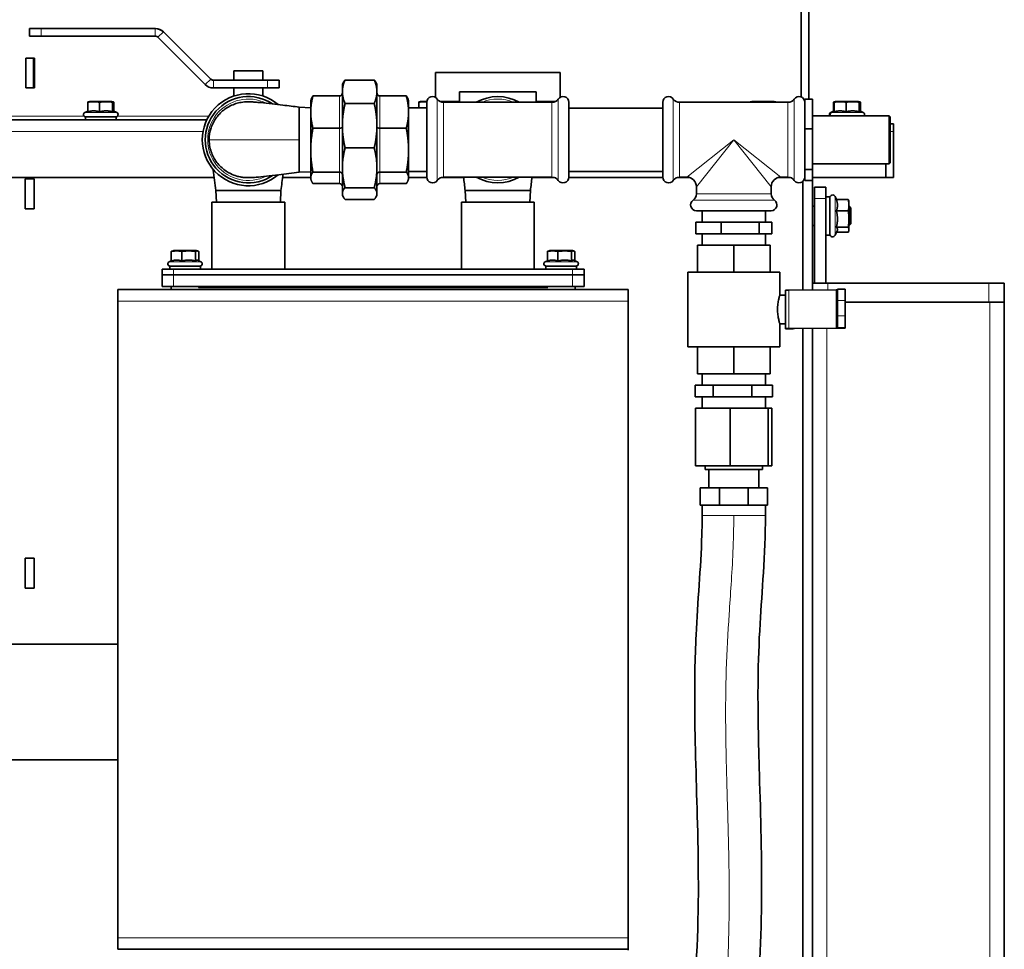
# Model space of a CAD drawing. Units: millimetres. Extents: x 1256 to 11261, y 111 to 7015.
# Drawn here: x 5028 to 5541, y 4128 to 4613 of the extents above; entities that cross this region are included whole.
import ezdxf

# ---------------------------------------------------------------- set-up
doc = ezdxf.new("R2010")
doc.units = ezdxf.units.MM
doc.layers.add('Widoczne (ISO)', color=1, linetype='Continuous', lineweight=35)
doc.layers.add('Widoczne wąskie (ISO)', color=3, linetype='Continuous', lineweight=9)

msp = doc.modelspace()

# ---------------------------------------------------------------- linework, layer by layer
at = {"layer": 'Widoczne (ISO)'}
for p, q in [((5435.43, 5496.57), (5435.43, 4572.52)), ((5439.43, 5496.57), (5439.43, 4571.48)), ((5435.43, 5031.57), (5435.43, 4597.57)), ((5033.21, 4608.27), (5039.17, 4608.27)), ((5033.21, 4604.27), (5033.21, 4608.27)), ((5039.17, 4604.27), (5033.21, 4604.27)), ((5098.69, 4608.27), (5039.17, 4608.27)), ((5098.69, 4604.27), (5039.17, 4604.27)), ((5098.69, 4608.27), (5098.8, 4608.27)), ((5124.76, 4579.03), (5100.1, 4603.68)), ((5127.59, 4581.86), (5102.93, 4606.51)), ((5103.04, 4606.51), (5127.69, 4581.86)), ((5435.43, 4597.82), (5435.43, 4582.32)), ((5435.43, 4597.82), (5435.43, 4597.82)), ((5435.43, 4597.57), (5435.43, 4597.57)), ((5031.18, 4592.82), (5035.68, 4592.82)), ((5031.18, 4577.32), (5031.18, 4592.82)), ((5035.31, 4592.82), (5035.31, 4577.32)), ((5035.31, 4577.32), (5035.31, 4592.82)), ((5035.68, 4592.82), (5035.68, 4577.32)), ((5035.68, 4577.32), (5035.68, 4592.82)), ((5154.73, 4586.27), (5139.73, 4586.27)), ((5139.73, 4581.27), (5139.73, 4586.27)), ((5154.73, 4581.27), (5154.73, 4586.27)), ((5244.73, 4572.37), (5244.73, 4585.27)), ((5244.73, 4585.27), (5309.73, 4585.27)), ((5309.73, 4585.27), (5309.73, 4572.37)), ((5157.17, 4581.27), (5129, 4581.27)), ((5157.17, 4581.27), (5163.2, 4581.27)), ((5163.25, 4581.27), (5163.2, 4581.27)), ((5163.25, 4581.27), (5163.25, 4581.27)), ((5163.25, 4577.27), (5163.25, 4581.27)), ((5196.23, 4579.27), (5196.79, 4580.25)), ((5196.23, 4579.27), (5196.23, 4575.3)), ((5212.85, 4581.37), (5197.6, 4581.37)), ((5214.23, 4579.27), (5213.66, 4580.25)), ((5214.23, 4575.3), (5214.23, 4579.27)), ((5435.43, 4582.57), (5435.43, 4572.52)), ((5435.43, 4582.57), (5435.43, 4582.57)), ((5435.43, 4582.32), (5435.43, 4582.32)), ((5035.68, 4577.32), (5031.18, 4577.32)), ((5157.17, 4577.27), (5129, 4577.27)), ((5139.73, 4573.07), (5139.73, 4577.27)), ((5154.73, 4573.07), (5154.73, 4577.27)), ((5163.2, 4577.27), (5157.17, 4577.27)), ((5163.2, 4577.27), (5163.25, 4577.27)), ((5163.25, 4577.27), (5163.25, 4577.27)), ((5194.73, 4573.1), (5180.88, 4573.1)), ((5196.23, 4575.3), (5196.23, 4557.61)), ((5214.23, 4557.61), (5214.23, 4575.3)), ((5215.73, 4573.1), (5229.57, 4573.1)), ((5297.23, 4575.27), (5257.23, 4575.27)), ((5257.23, 4575.27), (5257.23, 4569.77)), ((5297.23, 4569.77), (5297.23, 4575.27)), ((5063.5, 4564.84), (5063.5, 4569.83)), ((5064.44, 4570.27), (5063.77, 4570.09)), ((5076.14, 4570.27), (5064.44, 4570.27)), ((5069.66, 4564.84), (5069.66, 4569.83)), ((5076.14, 4570.27), (5076.81, 4570.09)), ((5076.45, 4564.84), (5076.45, 4569.83)), ((5077.08, 4565.17), (5077.08, 4569.83)), ((5179.73, 4570.77), (5179.98, 4571.46)), ((5179.73, 4570.77), (5179.73, 4564.68)), ((5212.85, 4569.23), (5197.6, 4569.23)), ((5230.73, 4570.77), (5230.47, 4571.46)), ((5230.73, 4564.68), (5230.73, 4570.77)), ((5236.07, 4566.87), (5236.07, 4569.83)), ((5237.01, 4570.27), (5236.34, 4570.09)), ((5240.27, 4570.27), (5237.01, 4570.27)), ((5240.23, 4569.77), (5240.23, 4530.77)), ((5257.23, 4570.27), (5247.03, 4570.27)), ((5248.73, 4570.27), (5249.38, 4570.09)), ((5305.48, 4569.77), (5248.97, 4569.77)), ((5249.03, 4569.77), (5249.03, 4569.83)), ((5249.65, 4569.77), (5249.65, 4569.83)), ((5307.42, 4570.27), (5297.23, 4570.27)), ((5314.23, 4569.77), (5314.23, 4530.77)), ((5363.23, 4569.77), (5363.23, 4530.77)), ((5428.48, 4569.77), (5371.97, 4569.77)), ((5408.64, 4569.77), (5408.64, 4569.83)), ((5409.58, 4570.27), (5408.91, 4570.09)), ((5421.28, 4570.27), (5409.58, 4570.27)), ((5414.81, 4569.77), (5414.81, 4569.83)), ((5421.28, 4570.27), (5421.96, 4570.09)), ((5421.6, 4569.77), (5421.6, 4569.83)), ((5422.22, 4569.77), (5422.22, 4569.83)), ((5437.23, 4571.48), (5437.23, 4566.84)), ((5437.23, 4571.48), (5441.23, 4571.48)), ((5441.23, 4571.48), (5441.23, 4556.02)), ((5452.28, 4565.15), (5452.28, 4569.83)), ((5452.43, 4565.15), (5452.43, 4569.83)), ((5452.48, 4565.15), (5452.48, 4569.83)), ((5452.53, 4565.15), (5452.53, 4569.83)), ((5453.22, 4570.27), (5452.55, 4570.09)), ((5452.58, 4565.15), (5452.58, 4569.83)), ((5453.27, 4570.27), (5452.6, 4570.09)), ((5452.63, 4564.84), (5452.63, 4569.83)), ((5453.32, 4570.27), (5452.65, 4570.09)), ((5453.37, 4570.27), (5452.7, 4570.09)), ((5453.42, 4570.27), (5452.75, 4570.09)), ((5453.47, 4570.27), (5452.8, 4570.09)), ((5453.52, 4570.27), (5452.85, 4570.09)), ((5453.57, 4570.27), (5452.9, 4570.09)), ((5453.27, 4570.27), (5453.22, 4570.27)), ((5453.32, 4570.27), (5453.27, 4570.27)), ((5453.37, 4570.27), (5453.32, 4570.27)), ((5453.42, 4570.27), (5453.37, 4570.27)), ((5453.47, 4570.27), (5453.42, 4570.27)), ((5453.52, 4570.27), (5453.47, 4570.27)), ((5453.57, 4570.27), (5453.52, 4570.27)), ((5465.27, 4570.27), (5453.57, 4570.27)), ((5458.79, 4564.84), (5458.79, 4569.83)), ((5465.27, 4570.27), (5465.94, 4570.09)), ((5465.58, 4564.84), (5465.58, 4569.83)), ((5466.21, 4565.17), (5466.21, 4569.83)), ((5063.5, 4565.17), (5061.98, 4564.46)), ((5076.81, 4565.29), (5078.6, 4564.46)), ((5173.73, 4550.27), (5173.73, 4567.27)), ((5179.73, 4566.96), (5173.73, 4567.27)), ((5179.73, 4564.68), (5179.73, 4544.85)), ((5230.73, 4566.87), (5240.23, 4566.87)), ((5230.73, 4544.85), (5230.73, 4564.68)), ((5314.23, 4566.77), (5363.23, 4566.77)), ((5437.23, 4566.84), (5437.23, 4560.66)), ((5441.23, 4562.77), (5481.23, 4562.77)), ((5452.28, 4565.17), (5450.76, 4564.46)), ((5452.43, 4565.22), (5450.81, 4564.46)), ((5452.43, 4565.19), (5450.86, 4564.46)), ((5452.43, 4565.17), (5450.91, 4564.46)), ((5452.48, 4565.17), (5450.96, 4564.46)), ((5452.53, 4565.17), (5451.01, 4564.46)), ((5452.58, 4565.17), (5451.06, 4564.46)), ((5452.63, 4565.17), (5451.11, 4564.46)), ((5465.94, 4565.29), (5467.73, 4564.46)), ((5481.23, 4537.77), (5481.23, 4562.77)), ((5481.73, 4562.27), (5481.23, 4562.77)), ((5481.73, 4562.27), (5481.73, 4538.27)), ((4143.44, 4560.57), (5125.55, 4560.57)), ((5078.29, 4562.17), (5062.29, 4562.17)), ((5062.29, 4560.57), (5062.29, 4562.17)), ((5078.29, 4560.57), (5078.29, 4562.17)), ((5196.23, 4557.61), (5196.23, 4535.62)), ((5214.23, 4535.62), (5214.23, 4557.61)), ((5437.23, 4560.66), (5437.23, 4556.02)), ((5483.44, 4558.57), (5481.73, 4558.57)), ((5194.73, 4556.26), (5180.88, 4556.26)), ((5215.73, 4556.26), (5229.57, 4556.26)), ((5437.23, 4556.02), (5437.23, 4549.66)), ((5437.23, 4556.02), (5441.23, 4556.02)), ((5441.23, 4556.02), (5441.23, 4534.81)), ((5483.44, 4530.57), (5483.44, 4554.57)), ((5173.73, 4533.27), (5173.73, 4550.27)), ((5437.23, 4549.66), (5437.23, 4541.17)), ((5179.73, 4544.85), (5179.73, 4530.44)), ((5212.85, 4545.99), (5197.6, 4545.99)), ((5230.73, 4530.44), (5230.73, 4544.85)), ((5437.23, 4541.17), (5437.23, 4534.81)), ((5441.23, 4537.77), (5481.23, 4537.77)), ((5479.44, 4537.77), (5479.44, 4530.57)), ((5481.73, 4538.27), (5481.23, 4537.77)), ((5179.73, 4533.59), (5173.73, 4533.27)), ((5194.73, 4533.43), (5180.88, 4533.43)), ((5196.23, 4535.62), (5196.23, 4522.22)), ((5214.23, 4522.22), (5214.23, 4535.62)), ((5215.73, 4533.43), (5229.57, 4533.43)), ((5230.73, 4533.67), (5240.23, 4533.67)), ((5314.23, 4533.77), (5363.23, 4533.77)), ((5437.23, 4534.81), (5437.23, 4533.09)), ((5437.23, 4534.81), (5441.23, 4534.81)), ((5437.23, 4533.09), (5437.23, 4530.79)), ((5441.23, 4534.81), (5441.23, 4529.06)), ((5129.41, 4530.57), (4143.44, 4530.57)), ((5030.93, 4529.87), (5035.53, 4529.87)), ((5030.93, 4514.27), (5030.93, 4529.87)), ((5035.53, 4529.87), (5035.53, 4514.27)), ((5179.73, 4530.57), (5165.04, 4530.57)), ((5179.73, 4530.44), (5179.73, 4529.77)), ((5179.73, 4529.77), (5179.98, 4529.08)), ((5194.73, 4527.44), (5180.88, 4527.44)), ((5215.73, 4527.44), (5229.57, 4527.44)), ((5230.73, 4529.77), (5230.47, 4529.08)), ((5240.23, 4530.57), (5230.73, 4530.57)), ((5230.73, 4529.77), (5230.73, 4530.44)), ((5259.41, 4530.57), (5247.73, 4530.57)), ((5305.48, 4530.77), (5248.97, 4530.77)), ((5306.72, 4530.57), (5295.04, 4530.57)), ((5363.23, 4530.57), (5314.22, 4530.57)), ((5377.11, 4530.57), (5370.73, 4530.57)), ((5375.73, 4530.77), (5371.97, 4530.77)), ((5429.72, 4530.57), (5423.34, 4530.57)), ((5428.48, 4530.77), (5424.73, 4530.77)), ((5436.23, 4528.53), (5436.23, 4471.93)), ((5437.23, 4530.57), (5437.22, 4530.57)), ((5437.23, 4530.79), (5437.23, 4529.06)), ((5437.23, 4529.06), (5441.23, 4529.06)), ((5479.44, 4530.57), (5441.23, 4530.57)), ((5441.23, 4471.96), (5441.23, 4529.06)), ((5479.44, 4530.57), (5483.44, 4530.57)), ((5130.23, 4523.77), (5133.32, 4523.77)), ((5130.54, 4517.77), (5130.23, 4523.77)), ((5133.32, 4523.77), (5135.43, 4523.77)), ((5135.43, 4523.77), (5159.02, 4523.77)), ((5159.02, 4523.77), (5161.13, 4523.77)), ((5161.13, 4523.77), (5164.23, 4523.77)), ((5163.91, 4517.77), (5164.23, 4523.77)), ((5196.23, 4522.22), (5196.23, 4521.27)), ((5196.23, 4521.27), (5196.79, 4520.29)), ((5212.85, 4525.26), (5197.6, 4525.26)), ((5214.23, 4521.27), (5213.66, 4520.29)), ((5214.23, 4521.27), (5214.23, 4522.22)), ((5260.23, 4523.77), (5263.32, 4523.77)), ((5260.54, 4517.77), (5260.23, 4523.77)), ((5263.32, 4523.77), (5265.43, 4523.77)), ((5265.43, 4523.77), (5289.02, 4523.77)), ((5289.02, 4523.77), (5291.13, 4523.77)), ((5291.13, 4523.77), (5294.23, 4523.77)), ((5293.91, 4517.77), (5294.23, 4523.77)), ((5380.73, 4522.02), (5380.73, 4525.77)), ((5419.73, 4522.02), (5419.73, 4525.77)), ((5442.23, 4519.57), (5442.23, 4525.57)), ((5448.23, 4525.57), (5442.23, 4525.57)), ((5448.23, 4525.57), (5448.23, 4519.57)), ((5166.23, 4517.77), (5128.23, 4517.77)), ((5128.23, 4482.77), (5128.23, 4517.77)), ((5166.23, 4482.77), (5166.23, 4517.77)), ((5212.85, 4519.17), (5197.6, 4519.17)), ((5296.23, 4517.77), (5258.23, 4517.77)), ((5258.23, 4482.77), (5258.23, 4517.77)), ((5296.23, 4482.77), (5296.23, 4517.77)), ((5442.23, 4519.57), (5442.23, 4475.57)), ((5450.23, 4520.57), (5448.23, 4520.57)), ((5448.23, 4519.57), (5448.23, 4475.57)), ((5450.23, 4520.57), (5450.23, 4500.57)), ((5453.83, 4519.02), (5453.08, 4520.61)), ((5453.73, 4519.02), (5459.91, 4519.02)), ((5453.81, 4519.06), (5459.91, 4519.06)), ((5460.12, 4518.47), (5460.11, 4518.51)), ((5460.13, 4518.42), (5460.12, 4518.47)), ((5460.23, 4518.07), (5460.13, 4518.42)), ((5460.23, 4516.07), (5460.23, 4518.07)), ((5460.23, 4508.91), (5460.23, 4516.07)), ((5035.53, 4514.27), (5030.93, 4514.27)), ((5380.73, 4513.27), (5419.73, 4513.27)), ((5383.73, 4513.27), (5383.73, 4507.27)), ((5416.73, 4513.27), (5416.73, 4507.27)), ((5441.23, 4515.57), (5442.23, 4515.57)), ((5453.73, 4513.13), (5459.91, 4513.13)), ((5460.23, 4515.57), (5460.31, 4515.57)), ((5460.31, 4505.57), (5460.31, 4515.57)), ((5461.23, 4514.65), (5460.31, 4515.57)), ((5461.23, 4514.65), (5461.23, 4506.5)), ((5393.58, 4507.27), (5380.38, 4507.27)), ((5380.38, 4507.27), (5380.38, 4501.27)), ((5413.43, 4507.27), (5393.58, 4507.27)), ((5393.58, 4507.27), (5393.58, 4501.27)), ((5420.08, 4507.27), (5413.43, 4507.27)), ((5413.43, 4507.27), (5413.43, 4501.27)), ((5420.08, 4507.27), (5420.08, 4501.27)), ((5460.23, 4503.41), (5460.23, 4508.91)), ((5461.23, 4506.5), (5460.31, 4505.57)), ((5393.58, 4501.27), (5380.38, 4501.27)), ((5383.73, 4501.27), (5383.73, 4495.27)), ((5413.43, 4501.27), (5393.58, 4501.27)), ((5420.08, 4501.27), (5413.43, 4501.27)), ((5416.73, 4501.27), (5416.73, 4495.27)), ((5441.23, 4505.57), (5442.23, 4505.57)), ((5454.1, 4502.73), (5453.08, 4500.54)), ((5453.73, 4504.68), (5459.91, 4504.68)), ((5453.8, 4502.07), (5459.91, 4502.07)), ((5453.81, 4502.09), (5459.91, 4502.09)), ((5453.83, 4502.13), (5459.91, 4502.13)), ((5460.12, 4502.68), (5460.11, 4502.64)), ((5460.13, 4502.73), (5460.12, 4502.68)), ((5460.23, 4503.07), (5460.13, 4502.73)), ((5460.23, 4505.57), (5460.31, 4505.57)), ((5460.23, 4503.07), (5460.23, 4503.41)), ((5450.23, 4500.57), (5448.23, 4500.57)), ((5107.05, 4487.03), (5107.05, 4492.03)), ((5108.38, 4492.47), (5107.56, 4492.25)), ((5120.08, 4492.47), (5108.38, 4492.47)), ((5112.56, 4487.03), (5112.56, 4492.03)), ((5119.73, 4487.03), (5119.73, 4492.03)), ((5120.08, 4492.47), (5120.89, 4492.25)), ((5121.4, 4487.19), (5121.4, 4492.03)), ((5303.05, 4487.03), (5303.05, 4492.03)), ((5304.38, 4492.47), (5303.56, 4492.25)), ((5316.08, 4492.47), (5304.38, 4492.47)), ((5308.56, 4487.03), (5308.56, 4492.03)), ((5315.73, 4487.03), (5315.73, 4492.03)), ((5316.08, 4492.47), (5316.89, 4492.25)), ((5317.4, 4487.19), (5317.4, 4492.03)), ((5381.23, 4495.27), (5400.23, 4495.27)), ((5381.23, 4481.27), (5381.23, 4495.27)), ((5400.23, 4495.27), (5419.23, 4495.27)), ((5400.23, 4481.27), (5400.23, 4495.27)), ((5419.23, 4481.27), (5419.23, 4495.27)), ((5107.05, 4487.19), (5105.92, 4486.66)), ((5120.89, 4487.42), (5122.53, 4486.66)), ((5303.05, 4487.19), (5301.92, 4486.66)), ((5316.89, 4487.42), (5318.53, 4486.66)), ((5102.23, 4482.77), (5108.23, 4482.77)), ((5102.23, 4482.77), (5102.23, 4479.77)), ((5122.23, 4484.37), (5106.23, 4484.37)), ((5106.23, 4482.77), (5106.23, 4484.37)), ((5316.23, 4482.77), (5108.23, 4482.77)), ((5122.23, 4482.77), (5122.23, 4484.37)), ((5318.23, 4484.37), (5302.23, 4484.37)), ((5302.23, 4482.77), (5302.23, 4484.37)), ((5316.23, 4482.77), (5322.23, 4482.77)), ((5318.23, 4482.77), (5318.23, 4484.37)), ((5322.23, 4482.77), (5322.23, 4479.77)), ((5376.23, 4481.27), (5424.23, 4481.27)), ((5376.23, 4481.27), (5376.23, 4442.27)), ((5424.23, 4481.27), (5424.23, 4469.27)), ((5102.23, 4479.77), (5108.23, 4479.77)), ((5102.23, 4479.77), (5102.23, 4473.77)), ((5108.23, 4479.77), (5102.23, 4479.77)), ((5108.23, 4479.77), (5316.23, 4479.77)), ((5108.23, 4479.77), (5316.23, 4479.77)), ((5316.23, 4479.77), (5322.23, 4479.77)), ((5322.23, 4479.77), (5316.23, 4479.77)), ((5322.23, 4473.77), (5322.23, 4479.77)), ((5441.23, 4475.57), (5449.23, 4475.57)), ((5533.23, 4475.57), (5449.23, 4475.57)), ((5533.23, 4475.57), (5541.23, 4475.57)), ((5541.23, 4465.57), (5541.23, 4475.57)), ((5079.23, 4472.17), (5079.23, 4466.17)), ((5079.23, 4472.17), (5345.23, 4472.17)), ((5108.23, 4473.77), (5102.23, 4473.77)), ((5106.98, 4472.17), (5106.98, 4473.77)), ((5108.23, 4473.77), (5316.23, 4473.77)), ((5303.26, 4473.17), (5121.19, 4473.17)), ((5121.48, 4473.17), (5121.48, 4473.77)), ((5302.98, 4473.17), (5302.98, 4473.77)), ((5322.23, 4473.77), (5316.23, 4473.77)), ((5317.48, 4472.17), (5317.48, 4473.77)), ((5345.23, 4466.17), (5345.23, 4472.17)), ((5427.23, 4471.87), (5427.23, 4451.87)), ((5428.98, 4471.89), (5453.64, 4472.03)), ((5454.23, 4466.4), (5454.23, 4472.36)), ((5454.23, 4472.36), (5458.23, 4472.36)), ((5458.23, 4472.36), (5458.23, 4466.4)), ((5079.23, 4134.17), (5079.23, 4466.17)), ((5345.23, 4466.17), (5345.23, 4134.17)), ((5424.23, 4469.27), (5427.23, 4469.27)), ((5454.23, 4458.4), (5454.23, 4466.4)), ((5458.23, 4458.4), (5458.23, 4466.4)), ((5533.73, 4465.57), (5458.23, 4465.57)), ((5533.23, 4465.57), (5458.23, 4465.57)), ((5533.73, 4465.57), (5541.23, 4465.57)), ((5541.23, 2965.57), (5541.23, 4465.57)), ((5454.23, 4452.36), (5454.23, 4458.4)), ((5458.23, 4458.4), (5458.23, 4452.36)), ((5424.23, 4454.27), (5424.23, 4442.27)), ((5424.23, 4454.27), (5427.23, 4454.27)), ((5427.23, 4451.72), (5427.23, 4451.87)), ((5427.23, 4451.72), (5427.23, 4451.72)), ((5427.23, 4451.72), (5431.23, 4451.72)), ((5428.98, 4451.89), (5453.64, 4452.03)), ((5431.23, 4451.72), (5431.23, 4451.87)), ((5431.23, 4451.72), (5431.23, 4451.72)), ((5431.81, 4451.88), (5456.47, 4452.01)), ((5436.23, 4451.9), (5436.23, 4001.53)), ((5441.23, 4001.53), (5441.23, 4451.93)), ((5454.23, 4452.04), (5454.23, 4452.36)), ((5458.23, 4452.04), (5458.23, 4452.36)), ((5376.23, 4442.27), (5424.23, 4442.27)), ((5381.23, 4442.27), (5381.23, 4428.27)), ((5400.23, 4442.27), (5400.23, 4428.27)), ((5419.23, 4442.27), (5419.23, 4428.27)), ((5400.23, 4428.27), (5381.23, 4428.27)), ((5383.73, 4428.27), (5383.73, 4422.27)), ((5419.23, 4428.27), (5400.23, 4428.27)), ((5416.73, 4428.27), (5416.73, 4422.27)), ((5389.42, 4422.27), (5380.03, 4422.27)), ((5380.03, 4422.27), (5380.03, 4416.27)), ((5409.61, 4422.27), (5389.42, 4422.27)), ((5389.42, 4422.27), (5389.42, 4416.27)), ((5420.42, 4422.27), (5409.61, 4422.27)), ((5409.61, 4422.27), (5409.61, 4416.27)), ((5420.42, 4422.27), (5420.42, 4416.27)), ((5389.42, 4416.27), (5380.03, 4416.27)), ((5383.73, 4416.27), (5383.73, 4410.27)), ((5409.61, 4416.27), (5389.42, 4416.27)), ((5420.42, 4416.27), (5409.61, 4416.27)), ((5416.73, 4416.27), (5416.73, 4410.27)), ((5380.32, 4410.27), (5398.27, 4410.27)), ((5380.32, 4380.27), (5380.32, 4410.27)), ((5398.27, 4410.27), (5418.17, 4410.27)), ((5398.27, 4380.27), (5398.27, 4410.27)), ((5418.17, 4410.27), (5420.13, 4410.27)), ((5418.17, 4380.27), (5418.17, 4410.27)), ((5420.13, 4380.27), (5420.13, 4410.27)), ((5380.32, 4380.27), (5398.27, 4380.27)), ((5385.23, 4378.27), (5385.23, 4380.27)), ((5415.23, 4378.27), (5385.23, 4378.27)), ((5387.23, 4368.74), (5387.23, 4378.27)), ((5398.27, 4380.27), (5418.17, 4380.27)), ((5413.23, 4368.74), (5413.23, 4378.27)), ((5415.23, 4378.27), (5415.23, 4380.27)), ((5418.17, 4380.27), (5420.13, 4380.27)), ((5392.73, 4368.74), (5382.73, 4368.74)), ((5382.73, 4359.74), (5382.73, 4368.74)), ((5407.73, 4368.74), (5392.73, 4368.74)), ((5392.73, 4359.74), (5392.73, 4368.74)), ((5407.73, 4368.74), (5407.73, 4359.74)), ((5417.73, 4368.74), (5407.73, 4368.74)), ((5417.73, 4359.74), (5417.73, 4368.74)), ((5392.73, 4359.74), (5382.73, 4359.74)), ((5383.73, 4359.74), (5383.73, 4354.27)), ((5392.73, 4359.74), (5407.73, 4359.74)), ((5417.73, 4359.74), (5407.73, 4359.74)), ((5416.73, 4359.74), (5416.73, 4354.27)), ((5030.93, 4332.07), (5035.53, 4332.07)), ((5030.93, 4316.47), (5030.93, 4332.07)), ((5035.53, 4332.07), (5035.53, 4316.47)), ((5035.53, 4316.47), (5030.93, 4316.47)), ((4982.23, 4287.32), (5079.23, 4287.32)), ((4982.23, 4227.02), (5079.23, 4227.02)), ((5079.23, 4134.17), (5079.23, 4128.17)), ((5345.23, 4128.17), (5345.23, 4134.17)), ((5345.23, 4128.17), (5079.23, 4128.17)), ((5345.23, 4128.17), (5345.23, 4127.7))]:
    msp.add_line(p, q, dxfattribs=at)
for centre, radius, start, end in [((5147.23, 4550.27), 24, 49.7519, 310.2482), ((5147.23, 4550.27), 22.5, 56.0461, 303.9538), ((5243.23, 4569.77), 3, 34.8499, 180), ((5277.23, 4550.27), 22.5, 60.0736, 119.9264), ((5311.23, 4569.77), 3, 0, 145.1501), ((5366.23, 4569.77), 3, 34.8499, 180), ((5434.23, 4569.77), 3, 0, 145.1501), ((5248.97, 4573.77), 4, 214.8499, 270), ((5305.48, 4573.77), 4, 270, 325.1501), ((5371.97, 4573.77), 4, 214.8499, 270), ((5428.48, 4573.77), 4, 270, 325.1501), ((5062.49, 4563.37), 1.2, 115, 270), ((5078.09, 4563.37), 1.2, 270, 65), ((5451.27, 4563.37), 1.2, 115, 210.2281), ((5451.32, 4563.37), 1.2, 115, 210.2281), ((5451.37, 4563.37), 1.2, 115, 210.2281), ((5451.42, 4563.37), 1.2, 115, 210.2281), ((5451.47, 4563.37), 1.2, 115, 210.2281), ((5451.52, 4563.37), 1.2, 115, 210.2281), ((5451.57, 4563.37), 1.2, 115, 210.2281), ((5451.62, 4563.37), 1.2, 115, 210.2281), ((5467.22, 4563.37), 1.2, 329.7719, 65), ((5243.23, 4530.77), 3, 180, 325.1501), ((5248.97, 4526.77), 4, 90, 145.1501), ((5277.23, 4550.27), 22.5, 240.0736, 299.9264), ((5305.48, 4526.77), 4, 34.8499, 90), ((5311.23, 4530.77), 3, 214.8499, 0), ((5366.23, 4530.77), 3, 180, 325.1501), ((5371.97, 4526.77), 4, 90, 145.1501), ((5375.73, 4525.77), 5, 0, 90), ((5424.73, 4525.77), 5, 90, 180), ((5428.48, 4526.77), 4, 34.8499, 90), ((5434.23, 4530.77), 3, 214.8499, 0), ((5376.73, 4522.02), 4, 304.8499, 0), ((5423.73, 4522.02), 4, 180, 235.1501), ((5451.73, 4519.97), 1.5, 25, 180), ((5380.73, 4516.27), 3, 124.8499, 270), ((5419.73, 4516.27), 3, 270, 55.1501), ((5451.73, 4501.17), 1.5, 180, 335), ((5106.43, 4485.57), 1.2, 115, 270), ((5122.03, 4485.57), 1.2, 270, 65), ((5302.43, 4485.57), 1.2, 115, 270), ((5318.03, 4485.57), 1.2, 270, 65)]:
    msp.add_arc(centre, radius, start, end, dxfattribs=at)
for centre, major_axis, ratio, start_param, end_param in [((5098.69, 4602.27), (0, 6), 0.999985, 5.497787, 6.283185), ((5098.69, 4602.27), (0, 2), 0.999985, 5.497787, 6.283185), ((5098.8, 4602.27), (0, 6), 0.999985, 5.497787, 6.283185), ((5129, 4583.27), (0, -6), 0.999985, 5.497787, 6.283185), ((5129, 4583.27), (0, -2), 0.999985, 5.497787, 6.283185), ((5129.11, 4583.27), (0, -2), 0.999985, 5.497787, 6.283185), ((5194.73, 4574.77), (0, -1.67), 0.898005, 0, 1.570796), ((5215.73, 4574.77), (0, -1.67), 0.898005, 4.712389, 6.283185), ((5477.43, 4554.57), (0, -6), 1, 2.300524, 2.342502), ((5483.44, 4554.57), (0, 4), 0.000299, 4.712389, 6.283185), ((5194.73, 4556.7), (1.5, 0), 0.292297, 4.712389, 6.283185), ((5215.73, 4556.7), (-1.5, 0), 0.292297, 0, 1.570796), ((5194.73, 4532.2), (1.5, 0), 0.821282, 0, 1.570796), ((5215.73, 4532.2), (-1.5, 0), 0.821282, 4.712389, 6.283185), ((5194.73, 4525.77), (0, 1.67), 0.898005, 4.712389, 6.283185), ((5215.73, 4525.77), (0, 1.67), 0.898005, 0, 1.570796), ((5433.23, 4471.87), (-6, 0), 0.005477, 5.497787, 6.283185), ((5452.23, 4472.04), (2, 0), 0.005477, 5.497787, 6.283185), ((5433.23, 4451.87), (-6, 0), 0.005477, 5.497787, 6.283185), ((5433.23, 4451.87), (-2, 0), 0.005477, 5.497787, 6.283185), ((5452.23, 4452.04), (2, 0), 0.005477, 5.497787, 6.283185), ((5452.23, 4452.04), (6, 0), 0.005477, 5.497787, 6.283185)]:
    msp.add_ellipse(centre, major_axis=major_axis, ratio=ratio, start_param=start_param, end_param=end_param, dxfattribs=at)
for points, weights in [([(5197.6, 4581.37), (5196.23, 4578.21), (5196.23, 4575.3)], [1, 1.02039017055, 1]), ([(5196.79, 4580.25), (5197.1, 4580.79), (5197.6, 4581.37)], [1.00937033819, 1.00729536686, 1]), ([(5212.85, 4581.37), (5213.35, 4580.79), (5213.66, 4580.25)], [1, 1.00729536686, 1.00937033819]), ([(5214.23, 4575.3), (5214.23, 4578.21), (5212.85, 4581.37)], [1, 1.02039017055, 1]), ([(5180.88, 4573.1), (5179.73, 4568.59), (5179.73, 4564.68)], [1, 1.0379548493, 1]), ([(5179.98, 4571.46), (5180.26, 4572.23), (5180.88, 4573.1)], [1.01891309509, 1.02008232708, 1]), ([(5196.23, 4575.3), (5196.23, 4572.39), (5197.6, 4569.23)], [1, 1.02039017055, 1]), ([(5212.85, 4569.23), (5214.23, 4572.39), (5214.23, 4575.3)], [1, 1.02039017055, 1]), ([(5229.57, 4573.1), (5230.19, 4572.23), (5230.47, 4571.46)], [1, 1.02008232708, 1.01891309509]), ([(5230.73, 4564.68), (5230.73, 4568.59), (5229.57, 4573.1)], [1, 1.0379548493, 1]), ([(5069.66, 4569.83), (5066.58, 4570.33), (5063.5, 4569.83)], [1, 1.15470053838, 1]), ([(5063.5, 4569.83), (5063.64, 4570.06), (5063.77, 4570.09)], [1, 1.06529766751, 1.07547225107]), ([(5076.45, 4569.83), (5073.06, 4570.33), (5069.66, 4569.83)], [1, 1.15470053838, 1]), ([(5077.08, 4569.83), (5076.77, 4570.33), (5076.45, 4569.83)], [1, 1.15470053838, 1]), ([(5197.6, 4569.23), (5196.23, 4563.19), (5196.23, 4557.61)], [1, 1.02039017055, 1]), ([(5214.23, 4557.61), (5214.23, 4563.19), (5212.85, 4569.23)], [1, 1.02039017055, 1]), ([(5240.24, 4570.07), (5238.28, 4570.19), (5236.07, 4569.83)], [1.06642602012, 1.10641904292, 1]), ([(5236.07, 4569.83), (5236.21, 4570.06), (5236.34, 4570.09)], [1, 1.06529766751, 1.07547225107]), ([(5249.03, 4569.83), (5248.29, 4569.94), (5247.63, 4570)], [1, 1.02971128358, 1.04801006167]), ([(5249.65, 4569.83), (5249.34, 4570.33), (5249.03, 4569.83)], [1, 1.15470053838, 1]), ([(5414.81, 4569.83), (5411.73, 4570.33), (5408.64, 4569.83)], [1, 1.15470053838, 1]), ([(5408.64, 4569.83), (5408.79, 4570.06), (5408.91, 4570.09)], [1, 1.06529766751, 1.07547225107]), ([(5421.6, 4569.83), (5418.2, 4570.33), (5414.81, 4569.83)], [1, 1.15470053838, 1]), ([(5422.22, 4569.83), (5421.91, 4570.33), (5421.6, 4569.83)], [1, 1.15470053838, 1]), ([(5452.28, 4569.83), (5452.42, 4570.06), (5452.55, 4570.09)], [1, 1.06529766751, 1.07547225107]), ([(5452.34, 4569.84), (5452.31, 4569.84), (5452.28, 4569.83)], [1.00239274004, 1.00120576802, 1]), ([(5452.33, 4569.83), (5452.47, 4570.06), (5452.6, 4570.09)], [1, 1.06529766751, 1.07547225107]), ([(5452.39, 4569.84), (5452.36, 4569.84), (5452.33, 4569.83)], [1.00239274004, 1.00120576802, 1]), ([(5452.38, 4569.83), (5452.52, 4570.06), (5452.65, 4570.09)], [1, 1.06529766751, 1.07547225107]), ([(5452.44, 4569.84), (5452.41, 4569.84), (5452.38, 4569.83)], [1.00239274004, 1.00120576802, 1]), ([(5452.43, 4569.83), (5452.57, 4570.06), (5452.7, 4570.09)], [1, 1.06529766751, 1.07547225107]), ([(5452.49, 4569.84), (5452.46, 4569.84), (5452.43, 4569.83)], [1.00239274004, 1.00120576802, 1]), ([(5452.48, 4569.83), (5452.62, 4570.06), (5452.75, 4570.09)], [1, 1.06529766751, 1.07547225107]), ([(5452.54, 4569.84), (5452.51, 4569.84), (5452.48, 4569.83)], [1.00239274004, 1.00120576802, 1]), ([(5452.53, 4569.83), (5452.67, 4570.06), (5452.8, 4570.09)], [1, 1.06529766751, 1.07547225107]), ([(5452.58, 4569.84), (5452.56, 4569.84), (5452.53, 4569.83)], [1.00239274004, 1.00120576802, 1]), ([(5452.58, 4569.83), (5452.72, 4570.06), (5452.85, 4570.09)], [1, 1.06529766751, 1.07547225107]), ([(5452.63, 4569.84), (5452.61, 4569.84), (5452.58, 4569.83)], [1.00239274004, 1.00120576802, 1]), ([(5458.79, 4569.83), (5455.71, 4570.33), (5452.63, 4569.83)], [1, 1.15470053838, 1]), ([(5452.63, 4569.83), (5452.77, 4570.06), (5452.9, 4570.09)], [1, 1.06529766751, 1.07547225107]), ([(5465.58, 4569.83), (5462.19, 4570.33), (5458.79, 4569.83)], [1, 1.15470053838, 1]), ([(5466.21, 4569.83), (5465.9, 4570.33), (5465.58, 4569.83)], [1, 1.15470053838, 1]), ([(5069.66, 4564.84), (5066.58, 4565.71), (5063.5, 4564.84)], [1.05723361199, 1.22078822095, 1.05723361199]), ([(5076.45, 4564.84), (5073.06, 4565.71), (5069.66, 4564.84)], [1.05723361199, 1.22078822095, 1.05723361199]), ([(5076.81, 4565.29), (5076.65, 4565.37), (5076.45, 4564.84)], [1.13702541259, 1.15175333208, 1.05723361199]), ([(5179.73, 4564.68), (5179.73, 4560.77), (5180.88, 4556.26)], [1, 1.0379548493, 1]), ([(5229.57, 4556.26), (5230.73, 4560.77), (5230.73, 4564.68)], [1, 1.0379548493, 1]), ([(5458.79, 4564.84), (5455.71, 4565.71), (5452.63, 4564.84)], [1.05723361199, 1.22078822095, 1.05723361199]), ([(5465.58, 4564.84), (5462.19, 4565.71), (5458.79, 4564.84)], [1.05723361199, 1.22078822095, 1.05723361199]), ([(5465.94, 4565.29), (5465.78, 4565.37), (5465.58, 4564.84)], [1.13702541259, 1.15175333208, 1.05723361199]), ([(5196.23, 4557.61), (5196.23, 4552.03), (5197.6, 4545.99)], [1, 1.02039017055, 1]), ([(5212.85, 4545.99), (5214.23, 4552.03), (5214.23, 4557.61)], [1, 1.02039017055, 1]), ([(5180.88, 4556.26), (5179.73, 4550.15), (5179.73, 4544.85)], [1, 1.0379548493, 1]), ([(5230.73, 4544.85), (5230.73, 4550.15), (5229.57, 4556.26)], [1, 1.0379548493, 1]), ([(5179.73, 4544.85), (5179.73, 4539.55), (5180.88, 4533.43)], [1, 1.0379548493, 1]), ([(5197.6, 4545.99), (5196.23, 4540.6), (5196.23, 4535.62)], [1, 1.02039017055, 1]), ([(5214.23, 4535.62), (5214.23, 4540.6), (5212.85, 4545.99)], [1, 1.02039017055, 1]), ([(5229.57, 4533.43), (5230.73, 4539.55), (5230.73, 4544.85)], [1, 1.0379548493, 1]), ([(5180.88, 4533.43), (5179.73, 4531.83), (5179.73, 4530.44)], [1, 1.0379548493, 1]), ([(5196.23, 4535.62), (5196.23, 4530.64), (5197.6, 4525.26)], [1, 1.02039017055, 1]), ([(5212.85, 4525.26), (5214.23, 4530.64), (5214.23, 4535.62)], [1, 1.02039017055, 1]), ([(5230.73, 4530.44), (5230.73, 4531.83), (5229.57, 4533.43)], [1, 1.0379548493, 1]), ([(5179.73, 4530.44), (5179.73, 4529.05), (5180.88, 4527.44)], [1, 1.0379548493, 1]), ([(5229.57, 4527.44), (5230.73, 4529.05), (5230.73, 4530.44)], [1, 1.0379548493, 1]), ([(5197.6, 4525.26), (5196.23, 4523.68), (5196.23, 4522.22)], [1, 1.02039017055, 1]), ([(5196.23, 4522.22), (5196.23, 4520.76), (5197.6, 4519.17)], [1, 1.02039017055, 1]), ([(5214.23, 4522.22), (5214.23, 4523.68), (5212.85, 4525.26)], [1, 1.02039017055, 1]), ([(5212.85, 4519.17), (5214.23, 4520.76), (5214.23, 4522.22)], [1, 1.02039017055, 1]), ([(5454.27, 4516.07), (5454.27, 4517.44), (5453.73, 4519.02)], [1, 1.05587382191, 1.03482549703]), ([(5453.73, 4513.13), (5454.27, 4514.71), (5454.27, 4516.07)], [1.03482549703, 1.05587382191, 1]), ([(5459.91, 4519.08), (5460.04, 4518.78), (5460.11, 4518.51)], [1, 1.01440967261, 1.01787799419]), ([(5459.92, 4519.03), (5459.92, 4519.06), (5459.91, 4519.08)], [1.00112178077, 1.00056943355, 1]), ([(5459.91, 4519.06), (5460.04, 4518.75), (5460.12, 4518.47)], [1, 1.01547153902, 1.01832974804]), ([(5459.93, 4518.99), (5459.92, 4519.02), (5459.91, 4519.06)], [1.00157186107, 1.00080291582, 1]), ([(5459.91, 4519.02), (5460.06, 4518.71), (5460.13, 4518.42)], [1, 1.01696181943, 1.01876334585]), ([(5460.23, 4516.07), (5460.23, 4517.44), (5459.91, 4519.02)], [1, 1.0379548493, 1]), ([(5459.91, 4513.13), (5460.23, 4514.71), (5460.23, 4516.07)], [1, 1.0379548493, 1]), ([(5454.27, 4508.91), (5454.27, 4510.86), (5453.73, 4513.13)], [1, 1.05587382191, 1.03482549703]), ([(5460.23, 4508.91), (5460.23, 4510.86), (5459.91, 4513.13)], [1, 1.0379548493, 1]), ([(5453.73, 4504.68), (5454.27, 4506.95), (5454.27, 4508.91)], [1.03482549703, 1.05587382191, 1]), ([(5459.91, 4504.68), (5460.23, 4506.95), (5460.23, 4508.91)], [1, 1.0379548493, 1]), ([(5454.27, 4503.41), (5454.27, 4504), (5453.73, 4504.68)], [1, 1.05587382191, 1.03482549703]), ([(5454.1, 4502.73), (5454.27, 4503.07), (5454.27, 4503.41)], [1.03816151676, 1.03066750739, 1]), ([(5460.23, 4503.41), (5460.23, 4504), (5459.91, 4504.68)], [1, 1.0379548493, 1]), ([(5459.91, 4502.13), (5460.23, 4502.82), (5460.23, 4503.41)], [1, 1.0379548493, 1]), ([(5459.91, 4502.09), (5460.05, 4502.41), (5460.13, 4502.7)], [1, 1.0162178158, 1.01857613516]), ([(5459.91, 4502.07), (5460.04, 4502.38), (5460.11, 4502.66)], [1, 1.01494119812, 1.01811897705]), ([(5112.56, 4492.03), (5109.81, 4492.53), (5107.05, 4492.03)], [1, 1.15470053838, 1]), ([(5107.05, 4492.03), (5107.32, 4492.19), (5107.56, 4492.25)], [1, 1.04485448035, 1.06369839308]), ([(5119.73, 4492.03), (5116.14, 4492.53), (5112.56, 4492.03)], [1, 1.15470053838, 1]), ([(5121.4, 4492.03), (5120.56, 4492.53), (5119.73, 4492.03)], [1, 1.15470053838, 1]), ([(5308.56, 4492.03), (5305.81, 4492.53), (5303.05, 4492.03)], [1, 1.15470053838, 1]), ([(5303.05, 4492.03), (5303.32, 4492.19), (5303.56, 4492.25)], [1, 1.04485448035, 1.06369839308]), ([(5315.73, 4492.03), (5312.14, 4492.53), (5308.56, 4492.03)], [1, 1.15470053838, 1]), ([(5317.4, 4492.03), (5316.56, 4492.53), (5315.73, 4492.03)], [1, 1.15470053838, 1]), ([(5112.56, 4487.03), (5109.81, 4487.91), (5107.05, 4487.03)], [1.05723361199, 1.22078822095, 1.05723361199]), ([(5119.73, 4487.03), (5116.14, 4487.91), (5112.56, 4487.03)], [1.05723361199, 1.22078822095, 1.05723361199]), ([(5120.89, 4487.42), (5120.34, 4487.68), (5119.73, 4487.03)], [1.12457769418, 1.17336655667, 1.05723361199]), ([(5308.56, 4487.03), (5305.81, 4487.91), (5303.05, 4487.03)], [1.05723361199, 1.22078822095, 1.05723361199]), ([(5315.73, 4487.03), (5312.14, 4487.91), (5308.56, 4487.03)], [1.05723361199, 1.22078822095, 1.05723361199]), ([(5316.89, 4487.42), (5316.34, 4487.68), (5315.73, 4487.03)], [1.12457769418, 1.17336655667, 1.05723361199])]:
    msp.add_rational_spline(points, weights, degree=2, dxfattribs=at)
for points, knots in [([(5173.73, 4533.27), (5170.16, 4532.84), (5166.53, 4532.4), (5160.8, 4531.72), (5158.58, 4531.46), (5154.56, 4531.02), (5152.76, 4530.83), (5150.13, 4530.6), (5149.18, 4530.53), (5147.69, 4530.49), (5147.32, 4530.49), (5146.48, 4530.5), (5145.98, 4530.52), (5144.81, 4530.61), (5144.12, 4530.69), (5142.7, 4530.94), (5141.97, 4531.1), (5140.12, 4531.63), (5139, 4532.06), (5136.34, 4533.36), (5134.83, 4534.37), (5131.91, 4536.93), (5130.54, 4538.59), (5128.42, 4542.22), (5127.64, 4544.24), (5126.94, 4547.61), (5126.8, 4548.94), (5126.8, 4552.34), (5127.14, 4554.43), (5128.43, 4558.34), (5129.39, 4560.2), (5131.83, 4563.52), (5133.34, 4565.01), (5136.75, 4567.46), (5138.7, 4568.43), (5141.63, 4569.36), (5142.57, 4569.59), (5144.07, 4569.84), (5144.65, 4569.91), (5145.87, 4570.02), (5146.49, 4570.04), (5147.51, 4570.06), (5147.94, 4570.05), (5149.16, 4570), (5149.89, 4569.95), (5151.61, 4569.82), (5152.62, 4569.72), (5155.45, 4569.43), (5157.48, 4569.2), (5161.41, 4568.75), (5163.33, 4568.52), (5168.05, 4567.95), (5170.9, 4567.61), (5173.73, 4567.27)], [0, 0, 0, 0, 1.07885, 1.07885, 1.773673, 1.773673, 2.489394, 2.489394, 3.075721, 3.075721, 3.252915, 3.252915, 3.440105, 3.440105, 3.659249, 3.659249, 3.883295, 3.883295, 4.238245, 4.238245, 4.774293, 4.774293, 5.406321, 5.406321, 6.040055, 6.040055, 6.438347, 6.438347, 7.058815, 7.058815, 7.673586, 7.673586, 8.298222, 8.298222, 8.935075, 8.935075, 9.221767, 9.221767, 9.405187, 9.405187, 9.636526, 9.636526, 9.852228, 9.852228, 10.283845, 10.283845, 10.749696, 10.749696, 11.435009, 11.435009, 12.021893, 12.021893, 12.876945, 12.876945, 12.876945, 12.876945]), ([(5130.23, 4523.77), (5129.8, 4527.34), (5129.36, 4530.97), (5128.93, 4534.55), (5128.92, 4534.66), (5128.91, 4534.76)], [0, 0, 0, 0, 1.07885, 1.07885, 1.11137, 1.11137, 1.11137, 1.11137]), ([(5165.24, 4532.25), (5165.24, 4532.25), (5165.24, 4532.25), (5164.91, 4529.45), (5164.57, 4526.6), (5164.23, 4523.77)], [12.0216305, 12.0216305, 12.0216305, 12.0216305, 12.0218933, 12.0218933, 12.8769446, 12.8769446, 12.8769446, 12.8769446]), ([(5423.02, 4461.77), (5423.02, 4462.72), (5423.09, 4463.73), (5423.32, 4465.57), (5423.48, 4466.41), (5423.78, 4467.74), (5423.94, 4468.31), (5424.16, 4469.08), (5424.23, 4469.27), (5424.23, 4469.27)], [0, 0, 0, 0, 0.284636, 0.284636, 0.569272, 0.569272, 0.853807, 0.853807, 1.138342, 1.138342, 1.138342, 1.138342]), ([(5424.23, 4454.27), (5424.23, 4454.27), (5424.16, 4454.46), (5423.94, 4455.23), (5423.78, 4455.81), (5423.48, 4457.13), (5423.32, 4457.97), (5423.09, 4459.81), (5423.02, 4460.82), (5423.02, 4461.77)], [3.415026, 3.415026, 3.415026, 3.415026, 3.699561, 3.699561, 3.984097, 3.984097, 4.268732, 4.268732, 4.553368, 4.553368, 4.553368, 4.553368]), ([(4809.62, 3113.65), (4807.6, 3113.84), (4805.98, 3114.22), (4801.98, 3116.08), (4800.21, 3117.21), (4794.73, 3122.24), (4792.32, 3127.66), (4791.15, 3137.13), (4791.52, 3141.48), (4793.55, 3150.99), (4795.15, 3156.16), (4800.48, 3169.92), (4804.82, 3179.27), (4819.35, 3207.69), (4831.46, 3228.69), (4859.58, 3276.55), (4876.2, 3304.2), (4904.41, 3353.73), (4916.35, 3375.62), (4938.21, 3418.41), (4948.21, 3439.32), (4967.99, 3483.59), (4977.59, 3507.01), (4995.63, 3553.22), (5004.07, 3576.07), (5019.92, 3616.39), (5027.28, 3634.11), (5043.26, 3667.11), (5051.73, 3682.51), (5071.45, 3713.15), (5082.88, 3728.4), (5111.63, 3761.77), (5129.81, 3779.57), (5169.77, 3814.93), (5191.8, 3832.47), (5230.31, 3863.37), (5246.81, 3876.69), (5275.69, 3902.27), (5288.3, 3914.3), (5310.7, 3938.63), (5320.68, 3950.85), (5338.5, 3976.54), (5346.4, 3990.08), (5360.58, 4020.2), (5366.51, 4037.05), (5376.32, 4075.93), (5379.22, 4098.26), (5382.15, 4145.09), (5381.89, 4169.69), (5380.79, 4214.45), (5380, 4234.79), (5379.78, 4267.26), (5379.98, 4279.59), (5380.97, 4300.63), (5381.56, 4309.25), (5382.74, 4326.57), (5383.32, 4335.35), (5383.67, 4347.59), (5383.73, 4350.93), (5383.73, 4354.27)], [0, 0, 0, 0, 2.343702, 2.343702, 4.021967, 4.021967, 8.088752, 8.088752, 11.500339, 11.500339, 14.6378, 14.6378, 18.730998, 18.730998, 26.154297, 26.154297, 35.853049, 35.853049, 43.387367, 43.387367, 50.462598, 50.462598, 58.39628, 58.39628, 66.40474, 66.40474, 72.908132, 72.908132, 78.827679, 78.827679, 85.083136, 85.083136, 93.123423, 93.123423, 101.782392, 101.782392, 108.239493, 108.239493, 113.528183, 113.528183, 118.318715, 118.318715, 123.097209, 123.097209, 128.586884, 128.586884, 135.616198, 135.616198, 143.525086, 143.525086, 150.375879, 150.375879, 154.633128, 154.633128, 157.509104, 157.509104, 160.20084, 160.20084, 161.202384, 161.202384, 161.202384, 161.202384]), ([(5416.73, 4354.27), (5416.73, 4344.24), (5416.26, 4334.11), (5415.08, 4315.34), (5414.42, 4306.54), (5413.35, 4287.94), (5413, 4278.15), (5412.71, 4252.23), (5413.12, 4235.99), (5414.22, 4197.56), (5414.94, 4175.14), (5414.48, 4130.16), (5413.37, 4107.53), (5407.57, 4065.08), (5403.26, 4045.13), (5391.69, 4009.43), (5384.96, 3993.42), (5369.33, 3963.69), (5360.53, 3949.82), (5340.81, 3923.13), (5329.79, 3910.28), (5305.19, 3884.61), (5291.42, 3871.89), (5260.02, 3844.77), (5242.19, 3830.59), (5202.63, 3798.86), (5180.93, 3781.27), (5144.05, 3747.36), (5128.34, 3731.22), (5103.36, 3700.83), (5093.38, 3686.78), (5075.77, 3657.98), (5068.08, 3643.18), (5053.09, 3610.6), (5045.95, 3592.65), (5030.67, 3552.98), (5022.5, 3531.07), (5005.19, 3487.29), (4996.07, 3465.39), (4976.78, 3422.52), (4966.66, 3401.49), (4944.36, 3357.99), (4932.05, 3335.52), (4903, 3284.65), (4885.86, 3256.21), (4863.84, 3218.61), (4858.19, 3208.85), (4846.19, 3187.48), (4839.92, 3175.78), (4831.63, 3158.58), (4828.89, 3152.14), (4825.75, 3143.38), (4825, 3140.44), (4824.44, 3137.35), (4824.45, 3136.68), (4824.45, 3136.68)], [0, 0, 0, 0, 3.008783, 3.008783, 5.876649, 5.876649, 9.294017, 9.294017, 14.87255, 14.87255, 22.179241, 22.179241, 29.301684, 29.301684, 35.586211, 35.586211, 40.883236, 40.883236, 45.868507, 45.868507, 50.994306, 50.994306, 56.677788, 56.677788, 63.615834, 63.615834, 72.236152, 72.236152, 79.457709, 79.457709, 85.246637, 85.246637, 90.986317, 90.986317, 97.561644, 97.561644, 105.172828, 105.172828, 112.57376, 112.57376, 119.686519, 119.686519, 127.423742, 127.423742, 137.392607, 137.392607, 140.918226, 140.918226, 145.360718, 145.360718, 148.617802, 148.617802, 151.319699, 151.319699, 153.383264, 153.383264, 153.383264, 153.383264])]:
    msp.add_open_spline(points, degree=3, knots=knots, dxfattribs=at)
for points in [[(5260.23, 4523.77), (5259.95, 4526.1), (5259.66, 4528.45), (5259.38, 4530.77)], [(5295.07, 4530.77), (5294.79, 4528.45), (5294.51, 4526.1), (5294.23, 4523.77)]]:
    msp.add_open_spline(points, degree=3, dxfattribs=at)
at = {"layer": 'Widoczne wąskie (ISO)'}
for p, q in [((5039.17, 4604.27), (5039.17, 4608.27)), ((5098.69, 4604.27), (5098.69, 4608.27)), ((5100.1, 4603.68), (5102.93, 4606.51)), ((5102.93, 4606.51), (5103.04, 4606.51)), ((5124.76, 4579.03), (5127.59, 4581.86)), ((5127.59, 4581.86), (5127.69, 4581.86)), ((5129, 4577.27), (5129, 4581.27)), ((5157.17, 4581.27), (5157.17, 4577.27)), ((5163.2, 4577.27), (5163.2, 4581.27)), ((5163.25, 4581.27), (5163.25, 4577.27)), ((5194.73, 4573.1), (5194.73, 4556.26)), ((5215.73, 4556.26), (5215.73, 4573.1)), ((5245.69, 4571.49), (5245.69, 4529.06)), ((5248.97, 4569.77), (5248.97, 4530.77)), ((5305.48, 4569.77), (5305.48, 4530.77)), ((5308.76, 4571.49), (5308.76, 4529.06)), ((5368.69, 4571.49), (5368.69, 4529.06)), ((5371.97, 4569.77), (5371.97, 4530.77)), ((5428.48, 4569.77), (5428.48, 4530.77)), ((5431.76, 4571.49), (5431.76, 4529.06)), ((4906.41, 4562.57), (5061.6, 4562.57)), ((5061.98, 4564.46), (5078.6, 4564.46)), ((5078.98, 4562.57), (5126.62, 4562.57)), ((5450.76, 4564.46), (5450.81, 4564.46)), ((5450.81, 4564.46), (5450.86, 4564.46)), ((5450.86, 4564.46), (5450.91, 4564.46)), ((5450.91, 4564.46), (5450.96, 4564.46)), ((5450.96, 4564.46), (5451.01, 4564.46)), ((5451.01, 4564.46), (5451.06, 4564.46)), ((5451.06, 4564.46), (5451.11, 4564.46)), ((5451.11, 4564.46), (5467.73, 4564.46)), ((5123.61, 4554.57), (4143.44, 4554.57)), ((5194.73, 4556.26), (5194.73, 4533.43)), ((5215.73, 4533.43), (5215.73, 4556.26)), ((5481.73, 4554.57), (5483.44, 4554.57)), ((5126.8, 4550.27), (5173.73, 4550.27)), ((5375.73, 4530.77), (5400.23, 4550.27)), ((5400.23, 4550.27), (5380.73, 4525.77)), ((5419.73, 4525.77), (5400.23, 4550.27)), ((5400.23, 4550.27), (5424.73, 4530.77)), ((5194.73, 4533.43), (5194.73, 4527.44)), ((5215.73, 4527.44), (5215.73, 4533.43)), ((5380.73, 4522.02), (5419.73, 4522.02)), ((5379.01, 4518.73), (5421.44, 4518.73)), ((5442.23, 4519.57), (5448.23, 4519.57)), ((5453.08, 4500.54), (5453.08, 4520.61)), ((5105.92, 4486.66), (5122.53, 4486.66)), ((5301.92, 4486.66), (5318.53, 4486.66)), ((5108.23, 4482.77), (5108.23, 4479.77)), ((5316.23, 4482.77), (5316.23, 4479.77)), ((5108.23, 4473.77), (5108.23, 4479.77)), ((5316.23, 4479.77), (5316.23, 4473.77)), ((5449.23, 4472), (5449.23, 4475.57)), ((5533.23, 4475.57), (5533.23, 4465.57)), ((5428.98, 4471.89), (5428.98, 4451.89)), ((5453.64, 4472.03), (5453.64, 4452.03)), ((5345.23, 4466.17), (5079.23, 4466.17)), ((5454.23, 4466.4), (5458.23, 4466.4)), ((5533.73, 2965.57), (5533.73, 4465.57)), ((5458.23, 4458.4), (5454.23, 4458.4)), ((5427.23, 4451.87), (5431.23, 4451.87)), ((5431.23, 4451.72), (5427.23, 4451.72)), ((5428.98, 4451.89), (5431.81, 4451.88)), ((5448.73, 2965.57), (5448.73, 4451.97)), ((5453.64, 4452.03), (5456.47, 4452.01)), ((5454.23, 4452.36), (5458.23, 4452.36)), ((5454.23, 4452.04), (5458.23, 4452.04)), ((5383.73, 4354.27), (5416.73, 4354.27)), ((5079.23, 4134.17), (5345.23, 4134.17))]:
    msp.add_line(p, q, dxfattribs=at)
for centre, start, end in [((5147.23, 4550.27), 63.7515, 296.2479), ((5277.23, 4550.27), 66.8082, 113.1918), ((5277.23, 4550.27), 246.8082, 293.1918)]:
    msp.add_arc(centre, 21.21, start, end, dxfattribs=at)
msp.add_open_spline([(5400.23, 4354.27), (5400.23, 4347.68), (5400.05, 4341.42), (5399.79, 4335.42), (5399.54, 4329.52), (5399.2, 4323.89), (5398.85, 4318.45), (5398.51, 4313.12), (5398.16, 4307.97), (5397.82, 4302.92), (5397.18, 4293.12), (5396.62, 4283.67), (5396.3, 4273.84), (5396, 4264.33), (5395.9, 4254.46), (5396.01, 4243.81), (5396.11, 4233.52), (5396.4, 4222.49), (5396.74, 4210.6), (5397.07, 4199.1), (5397.45, 4186.79), (5397.67, 4173.71), (5397.88, 4161.06), (5397.95, 4147.7), (5397.55, 4133.81), (5397.38, 4128.04), (5397.18, 4122.17), (5396.8, 4116.24), (5396.29, 4108.17), (5395.67, 4099.97), (5394.76, 4091.7), (5393.24, 4078.06), (5390.98, 4064.26), (5387.74, 4050.53), (5384.62, 4037.26), (5380.58, 4024.07), (5375.53, 4011.1), (5370.65, 3998.57), (5364.82, 3986.24), (5358.02, 3974.21), (5351.44, 3962.58), (5343.97, 3951.22), (5335.65, 3940.18), (5327.61, 3929.5), (5318.78, 3919.12), (5309.3, 3909.02), (5300.13, 3899.25), (5290.35, 3889.75), (5280.14, 3880.47), (5270.27, 3871.5), (5260, 3862.73), (5249.54, 3854.09), (5239.43, 3845.74), (5229.16, 3837.51), (5218.93, 3829.31), (5209.04, 3821.39), (5199.2, 3813.5), (5189.55, 3805.6), (5180.23, 3797.95), (5171.09, 3790.29), (5162.24, 3782.55), (5153.69, 3775.08), (5145.41, 3767.54), (5137.48, 3759.91), (5129.8, 3752.53), (5122.46, 3745.06), (5115.46, 3737.48), (5107.13, 3728.44), (5099.3, 3719.25), (5092.01, 3709.87), (5083.68, 3699.17), (5076.05, 3688.23), (5069.06, 3677.02), (5061.6, 3665.06), (5054.87, 3652.81), (5048.68, 3640.26), (5042.4, 3627.51), (5036.67, 3614.46), (5031.2, 3601.12), (5025.82, 3587.99), (5020.67, 3574.59), (5015.46, 3560.92), (5010.44, 3547.74), (5005.35, 3534.3), (5000.03, 3520.63), (4994.97, 3507.61), (4989.69, 3494.39), (4984.11, 3481.02), (4978.83, 3468.38), (4973.29, 3455.59), (4967.45, 3442.73), (4961.95, 3430.64), (4956.2, 3418.47), (4950.22, 3406.31), (4943.38, 3392.41), (4936.23, 3378.5), (4928.88, 3364.72), (4920.86, 3349.7), (4912.6, 3334.83), (4904.31, 3320.3), (4895.88, 3305.53), (4887.43, 3291.11), (4879.25, 3277.26), (4871.38, 3263.91), (4863.77, 3251.1), (4856.64, 3238.98), (4850.02, 3227.72), (4843.81, 3217.05), (4838.14, 3207.05), (4832.99, 3197.98), (4828.29, 3189.47), (4824.11, 3181.58), (4820.37, 3174.53), (4817.06, 3167.98), (4814.22, 3162.01), (4811.23, 3155.74), (4808.77, 3150.1), (4806.85, 3145.18), (4804.49, 3139.14), (4802.91, 3134.19), (4801.98, 3130.25), (4801.07, 3126.39), (4800.78, 3123.48), (4800.88, 3121.31), (4800.97, 3119.3), (4801.4, 3117.93), (4801.92, 3117), (4802.42, 3116.12), (4803.02, 3115.64), (4803.48, 3115.39), (4803.54, 3115.35), (4803.59, 3115.33), (4803.65, 3115.3)], degree=3, knots=[0, 0, 0, 0, 0.0168056, 0.0168056, 0.0168056, 0.0333289, 0.0333289, 0.0333289, 0.0495744, 0.0495744, 0.0495744, 0.0811339, 0.0811339, 0.0811339, 0.1116455, 0.1116455, 0.1116455, 0.1411439, 0.1411439, 0.1411439, 0.1696628, 0.1696628, 0.1696628, 0.1972348, 0.1972348, 0.1972348, 0.2087006, 0.2087006, 0.2087006, 0.2243081, 0.2243081, 0.2243081, 0.2500655, 0.2500655, 0.2500655, 0.2749676, 0.2749676, 0.2749676, 0.2990428, 0.2990428, 0.2990428, 0.3223186, 0.3223186, 0.3223186, 0.3448214, 0.3448214, 0.3448214, 0.3665771, 0.3665771, 0.3665771, 0.3876103, 0.3876103, 0.3876103, 0.4079452, 0.4079452, 0.4079452, 0.4276048, 0.4276048, 0.4276048, 0.4466115, 0.4466115, 0.4466115, 0.4649872, 0.4649872, 0.4649872, 0.4827527, 0.4827527, 0.4827527, 0.5039385, 0.5039385, 0.5039385, 0.528119, 0.528119, 0.528119, 0.5539255, 0.5539255, 0.5539255, 0.5801426, 0.5801426, 0.5801426, 0.6059339, 0.6059339, 0.6059339, 0.6307984, 0.6307984, 0.6307984, 0.6544719, 0.6544719, 0.6544719, 0.6768405, 0.6768405, 0.6768405, 0.6978792, 0.6978792, 0.6978792, 0.7219153, 0.7219153, 0.7219153, 0.7481073, 0.7481073, 0.7481073, 0.7747148, 0.7747148, 0.7747148, 0.8003516, 0.8003516, 0.8003516, 0.8241835, 0.8241835, 0.8241835, 0.8458215, 0.8458215, 0.8458215, 0.8651684, 0.8651684, 0.8651684, 0.8855129, 0.8855129, 0.8855129, 0.9104607, 0.9104607, 0.9104607, 0.9348682, 0.9348682, 0.9348682, 0.9575051, 0.9575051, 0.9575051, 0.9790121, 0.9790121, 0.9790121, 0.9817035, 0.9817035, 0.9817035, 0.9817035], dxfattribs=at)

doc.saveas('drawing.dxf')
